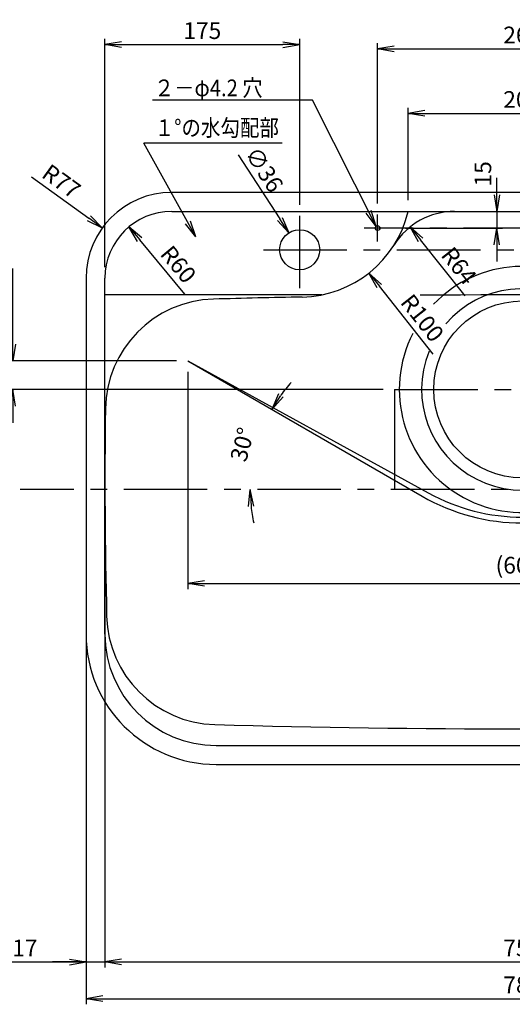
# Model space of a CAD drawing. Extents: x -99 to 469, y -45 to 293.
# Drawn here: x 20 to 108, y 54 to 231 of the extents above; entities that cross this region are included whole.
import ezdxf
from ezdxf.enums import TextEntityAlignment as Align

# ---------------------------------------------------------------- set-up
doc = ezdxf.new("R2010")
doc.units = 0
doc.header["$LTSCALE"] = 12
doc.header["$MEASUREMENT"] = 0
doc.header["$PDMODE"] = 35
doc.header["$PDSIZE"] = 2.4
doc.linetypes.add('CENTER', pattern=[2, 1.25, -0.25, 0.25, -0.25])
doc.linetypes.add('PHANTOM', pattern=[63.5, 31.75, -6.35, 6.35, -6.35, 6.35, -6.35])
doc.layers.get('Defpoints').update_dxf_attribs({"linetype": 'CONTINUOUS'})
for name, color, linetype in [('C2', 1, 'CENTER'), ('C4', 3, 'CONTINUOUS'), ('C寸法', 4, 'CONTINUOUS'), ('SUNPOU', 4, 'CONTINUOUS')]:
    doc.layers.add(name, color=color, linetype=linetype)
doc.styles.add('KANJI', font='romans', dxfattribs={"bigfont": 'bigfont'})
doc.dimstyles.get("Standard").update_dxf_attribs({"dimtxt": 0.18, "dimasz": 0.18, "dimexe": 0.18, "dimexo": 0.0625, "dimgap": 0.09, "dimtad": 0, "dimtih": 1, "dimtoh": 1, "dimdec": 4, "dimzin": 0, "dimdsep": 46, "dimtxsty": 'STANDARD', "dimcen": 0.09, "dimadec": 0, "dimazin": 0, "dimtfac": 1, "dimtdec": 4, "dimtofl": 0, "dimtmove": 0, "dimatfit": 3, "dimfxl": 1, "dimtolj": 1, "dimtzin": 0, "dimarcsym": 0})

# ---------------------------------------------------------------- blocks, each defined once
blk = doc.blocks.new('_Open')
at = {"layer": 'C4', "color": 0, "lineweight": -2}
for p, q in [((-1, 0.167), (0, 0)), ((-1, -0.167), (0, 0)), ((0, 0), (-1, 0))]:
    blk.add_line(p, q, dxfattribs=at)
blk = doc.blocks.new('*D197')
at = {"layer": 'C寸法', "color": 0, "lineweight": -2, "transparency": 16777216}
for p, q in [((84.02, 198.37), (84.02, 227.15)), ((136.02, 198.37), (136.02, 227.15)), ((87.02, 226.15), (133.02, 226.15))]:
    blk.add_line(p, q, dxfattribs=at)
at = {"layer": 'Defpoints', "color": 0, "transparency": 16777216}
for p in [(136.02, 226.15), (84.02, 196.37), (136.02, 196.37)]:
    blk.add_point(p, dxfattribs=at)
at = {"layer": 'C寸法', "color": 0, "lineweight": -2, "transparency": 16777216, "xscale": 3, "yscale": 3, "zscale": 3, "rotation": 180}
blk.add_blockref('_Open', (84.02, 226.15), dxfattribs=at)
at = {"layer": 'C寸法', "color": 0, "lineweight": -2, "transparency": 16777216, "xscale": 3, "yscale": 3, "zscale": 3}
blk.add_blockref('_Open', (136.02, 226.15), dxfattribs=at)
at = {"layer": 'C寸法', "color": 0, "transparency": 16777216, "insert": (110.02, 228.65), "char_height": 3, "attachment_point": 5, "style": 'KANJI'}
blk.add_mtext('\\A1;260', dxfattribs=at)
blk = doc.blocks.new('*D198')
at = {"layer": 'C寸法', "color": 0, "lineweight": -2, "transparency": 16777216}
blk.add_line((49.4, 182.1), (41.26, 191.86), dxfattribs=at)
at = {"layer": 'Defpoints', "color": 0, "transparency": 16777216}
for p in [(39.34, 194.17), (47.02, 184.95)]:
    blk.add_point(p, dxfattribs=at)
at = {"layer": 'C寸法', "color": 0, "lineweight": -2, "transparency": 16777216, "xscale": 3, "yscale": 3, "zscale": 3, "rotation": 129.8177423844793}
blk.add_blockref('_Open', (39.34, 194.17), dxfattribs=at)
at = {"layer": 'C寸法', "color": 0, "transparency": 16777216, "insert": (48.21, 187.43), "char_height": 3, "attachment_point": 5, "rotation": 309.8177, "style": 'KANJI'}
blk.add_mtext('\\A1;R60', dxfattribs=at)
blk = doc.blocks.new('*D199')
at = {"layer": 'C寸法', "color": 0, "lineweight": -2, "transparency": 16777216}
blk.add_line((21.8, 203.17), (32.1, 195.72), dxfattribs=at)
at = {"layer": 'Defpoints', "color": 0, "transparency": 16777216}
for p in [(34.54, 193.97), (47.02, 184.95)]:
    blk.add_point(p, dxfattribs=at)
at = {"layer": 'C寸法', "color": 0, "lineweight": -2, "transparency": 16777216, "xscale": 3, "yscale": 3, "zscale": 3, "rotation": 324.1675607168426}
blk.add_blockref('_Open', (34.54, 193.97), dxfattribs=at)
at = {"layer": 'C寸法', "color": 0, "transparency": 16777216, "insert": (27.2, 202.35), "char_height": 3, "attachment_point": 5, "rotation": 324.1676, "style": 'KANJI'}
blk.add_mtext('\\A1;R77', dxfattribs=at)
blk = doc.blocks.new('*D200')
at = {"layer": 'C寸法', "color": 0, "lineweight": -2, "transparency": 16777216}
blk.add_line((94, 171.31), (84.34, 183.52), dxfattribs=at)
at = {"layer": 'Defpoints', "color": 0, "transparency": 16777216}
for p in [(70.06, 201.56), (82.48, 185.87)]:
    blk.add_point(p, dxfattribs=at)
at = {"layer": 'C寸法', "color": 0, "lineweight": -2, "transparency": 16777216, "xscale": 3, "yscale": 3, "zscale": 3, "rotation": 128.357642822934}
blk.add_blockref('_Open', (82.48, 185.87), dxfattribs=at)
at = {"layer": 'C寸法', "color": 0, "transparency": 16777216, "insert": (92.06, 177.79), "char_height": 3, "attachment_point": 5, "rotation": 308.3576, "style": 'KANJI'}
blk.add_mtext('\\A1;R100', dxfattribs=at)
blk = doc.blocks.new('*D208')
at = {"layer": 'C寸法', "color": 0, "lineweight": -2, "transparency": 16777216}
for p, q in [((31.62, 136.95), (31.62, 61.07)), ((35.02, 136.95), (35.02, 61.07)), ((17.41, 62.07), (31.62, 62.07)), ((28.62, 62.07), (25.62, 62.07)), ((31.62, 62.07), (35.02, 62.07)), ((31.62, 62.07), (35.02, 62.07)), ((38.02, 62.07), (41.02, 62.07))]:
    blk.add_line(p, q, dxfattribs=at)
at = {"layer": 'Defpoints', "color": 0, "transparency": 16777216}
for p in [(31.62, 138.95), (35.02, 138.95), (35.02, 62.07)]:
    blk.add_point(p, dxfattribs=at)
at = {"layer": 'C寸法', "color": 0, "lineweight": -2, "transparency": 16777216, "xscale": 3, "yscale": 3, "zscale": 3}
blk.add_blockref('_Open', (31.62, 62.07), dxfattribs=at)
at = {"layer": 'C寸法', "color": 0, "lineweight": -2, "transparency": 16777216, "xscale": 3, "yscale": 3, "zscale": 3, "rotation": 180}
blk.add_blockref('_Open', (35.02, 62.07), dxfattribs=at)
at = {"layer": 'C寸法', "color": 0, "transparency": 16777216, "insert": (20.62, 64.57), "char_height": 3, "attachment_point": 5, "style": 'KANJI'}
blk.add_mtext('\\A1;17', dxfattribs=at)
blk = doc.blocks.new('*D210')
at = {"layer": 'C寸法', "color": 0, "lineweight": -2, "transparency": 16777216}
for p, q in [((31.62, 136.95), (31.62, 54.45)), ((188.42, 136.95), (188.42, 54.45)), ((34.62, 55.45), (185.42, 55.45))]:
    blk.add_line(p, q, dxfattribs=at)
at = {"layer": 'Defpoints', "color": 0, "transparency": 16777216}
for p in [(31.62, 138.95), (188.42, 138.95), (188.42, 55.45)]:
    blk.add_point(p, dxfattribs=at)
at = {"layer": 'C寸法', "color": 0, "lineweight": -2, "transparency": 16777216, "xscale": 3, "yscale": 3, "zscale": 3, "rotation": 180}
blk.add_blockref('_Open', (31.62, 55.45), dxfattribs=at)
at = {"layer": 'C寸法', "color": 0, "lineweight": -2, "transparency": 16777216, "xscale": 3, "yscale": 3, "zscale": 3}
blk.add_blockref('_Open', (188.42, 55.45), dxfattribs=at)
at = {"layer": 'C寸法', "color": 0, "transparency": 16777216, "insert": (110.02, 57.95), "char_height": 3, "attachment_point": 5, "style": 'KANJI'}
blk.add_mtext('\\A1;784', dxfattribs=at)
blk = doc.blocks.new('*D216')
at = {"layer": 'C寸法', "color": 0, "lineweight": -2, "transparency": 16777216}
for p, q in [((105.46, 199.95), (105.46, 202.95)), ((99.87, 196.95), (106.46, 196.95)), ((105.46, 196.95), (105.46, 193.95)), ((89.02, 193.95), (106.46, 193.95)), ((105.46, 190.95), (105.46, 187.95))]:
    blk.add_line(p, q, dxfattribs=at)
at = {"layer": 'Defpoints', "color": 0, "transparency": 16777216}
for p in [(97.87, 196.95), (87.02, 193.95), (105.46, 193.95)]:
    blk.add_point(p, dxfattribs=at)
at = {"layer": 'C寸法', "color": 0, "lineweight": -2, "transparency": 16777216, "xscale": 3, "yscale": 3, "zscale": 3}
for p, rotation in [((105.46, 196.95), 270), ((105.46, 193.95), 90)]:
    blk.add_blockref('_Open', p, dxfattribs=dict(at, rotation=rotation))
at = {"layer": 'C寸法', "color": 0, "transparency": 16777216, "insert": (102.95, 203.69), "char_height": 3, "attachment_point": 5, "rotation": 90, "style": 'KANJI'}
blk.add_mtext('\\A1;15', dxfattribs=at)
blk = doc.blocks.new('*D230')
at = {"layer": 'C寸法', "color": 0, "lineweight": -2, "transparency": 16777216}
blk.add_line((99.77, 181.76), (91.76, 191.82), dxfattribs=at)
at = {"layer": 'Defpoints', "color": 0, "transparency": 16777216}
for p in [(89.89, 194.16), (97.87, 184.15)]:
    blk.add_point(p, dxfattribs=at)
at = {"layer": 'C寸法', "color": 0, "lineweight": -2, "transparency": 16777216, "xscale": 3, "yscale": 3, "zscale": 3, "rotation": 128.5346154413694}
blk.add_blockref('_Open', (89.89, 194.16), dxfattribs=at)
at = {"layer": 'C寸法', "color": 0, "transparency": 16777216, "insert": (98.66, 187.17), "char_height": 3, "attachment_point": 5, "rotation": 308.5346, "style": 'KANJI'}
blk.add_mtext('\\A1;R64', dxfattribs=at)
blk = doc.blocks.new('*D253')
at = {"layer": 'C寸法', "color": 0, "lineweight": -2, "transparency": 16777216}
for start, end in [(138.0773, 144.0386), (185.9614, 191.9227)]:
    blk.add_arc((89.98, 146.95), 28.85, start, end, dxfattribs=at)
at = {"layer": 'Defpoints', "color": 0, "transparency": 16777216}
for p in [(49.89, 170.1), (62.88, 156.82), (19.77, 146.95), (197.42, 146.95), (92.02, 145.77)]:
    blk.add_point(p, dxfattribs=at)
at = {"layer": 'C寸法', "color": 0, "lineweight": -2, "transparency": 16777216, "xscale": 3, "yscale": 3, "zscale": 3}
for p, rotation in [((65, 161.37), 237.0193191830384), ((61.14, 146.95), 92.9806808169617)]:
    blk.add_blockref('_Open', p, dxfattribs=dict(at, rotation=rotation))
at = {"layer": 'C寸法', "color": 0, "transparency": 16777216, "insert": (59.7, 155.06), "char_height": 3, "attachment_point": 5, "rotation": 75, "style": 'KANJI'}
blk.add_mtext('\\A1;30°', dxfattribs=at)
blk = doc.blocks.new('*D255')
at = {"layer": 'C寸法', "color": 0, "lineweight": -2, "transparency": 16777216}
for p, q in [((35.02, 144.95), (35.02, 61.07)), ((185.02, 144.95), (185.02, 61.07)), ((38.02, 62.07), (182.02, 62.07))]:
    blk.add_line(p, q, dxfattribs=at)
at = {"layer": 'Defpoints', "color": 0, "transparency": 16777216}
for p in [(35.02, 146.95), (185.02, 146.95), (185.02, 62.07)]:
    blk.add_point(p, dxfattribs=at)
at = {"layer": 'C寸法', "color": 0, "lineweight": -2, "transparency": 16777216, "xscale": 3, "yscale": 3, "zscale": 3, "rotation": 180}
blk.add_blockref('_Open', (35.02, 62.07), dxfattribs=at)
at = {"layer": 'C寸法', "color": 0, "lineweight": -2, "transparency": 16777216, "xscale": 3, "yscale": 3, "zscale": 3}
blk.add_blockref('_Open', (185.02, 62.07), dxfattribs=at)
at = {"layer": 'C寸法', "color": 0, "transparency": 16777216, "insert": (110.02, 64.57), "char_height": 3, "attachment_point": 5, "style": 'KANJI'}
blk.add_mtext('\\A1;750', dxfattribs=at)
blk = doc.blocks.new('*D262')
at = {"layer": 'C寸法', "color": 0, "lineweight": -2, "transparency": 16777216}
blk.add_line((58.95, 207.12), (66.43, 195.59), dxfattribs=at)
at = {"layer": 'Defpoints', "color": 0, "transparency": 16777216}
for p in [(68.06, 193.07), (71.98, 187.03)]:
    blk.add_point(p, dxfattribs=at)
at = {"layer": 'C寸法', "color": 0, "lineweight": -2, "transparency": 16777216, "xscale": 3, "yscale": 3, "zscale": 3, "rotation": 302.9677492928905}
blk.add_blockref('_Open', (68.06, 193.07), dxfattribs=at)
at = {"layer": 'C寸法', "color": 0, "transparency": 16777216, "insert": (63.65, 204.47), "char_height": 3, "attachment_point": 5, "rotation": 302.9677, "style": 'KANJI'}
blk.add_mtext('\\A1;∅36', dxfattribs=at)
blk = doc.blocks.new('*D264')
at = {"layer": 'C寸法', "color": 0, "lineweight": -2, "transparency": 16777216}
for p, q in [((35.02, 186.95), (35.02, 227.93)), ((38.02, 226.93), (67.02, 226.93)), ((70.02, 198.12), (70.02, 227.93))]:
    blk.add_line(p, q, dxfattribs=at)
at = {"layer": 'Defpoints', "color": 0, "transparency": 16777216}
for p in [(70.02, 226.93), (70.02, 196.12), (35.02, 184.95)]:
    blk.add_point(p, dxfattribs=at)
at = {"layer": 'C寸法', "color": 0, "lineweight": -2, "transparency": 16777216, "xscale": 3, "yscale": 3, "zscale": 3, "rotation": 180}
blk.add_blockref('_Open', (35.02, 226.93), dxfattribs=at)
at = {"layer": 'C寸法', "color": 0, "lineweight": -2, "transparency": 16777216, "xscale": 3, "yscale": 3, "zscale": 3}
blk.add_blockref('_Open', (70.02, 226.93), dxfattribs=at)
at = {"layer": 'C寸法', "color": 0, "transparency": 16777216, "insert": (52.52, 229.43), "char_height": 3, "attachment_point": 5, "style": 'KANJI'}
blk.add_mtext('\\A1;175', dxfattribs=at)
blk = doc.blocks.new('*D273')
at = {"layer": 'C寸法', "color": 0, "lineweight": -2, "transparency": 16777216}
for p, q in [((18.46, 173.1), (18.46, 186.67)), ((47.89, 170.1), (17.46, 170.1)), ((85.05, 164.95), (17.46, 164.95)), ((18.46, 161.95), (18.46, 158.95))]:
    blk.add_line(p, q, dxfattribs=at)
at = {"layer": 'Defpoints', "color": 0, "transparency": 16777216}
for p in [(18.46, 170.1), (49.89, 170.1), (87.05, 164.95)]:
    blk.add_point(p, dxfattribs=at)
at = {"layer": 'C寸法', "color": 0, "lineweight": -2, "transparency": 16777216, "xscale": 3, "yscale": 3, "zscale": 3}
for p, rotation in [((18.46, 170.1), 270), ((18.46, 164.95), 90)]:
    blk.add_blockref('_Open', p, dxfattribs=dict(at, rotation=rotation))
at = {"layer": 'C寸法', "color": 0, "transparency": 16777216, "insert": (15.17, 181.38), "char_height": 3, "attachment_point": 5, "rotation": 90, "style": 'KANJI'}
blk.add_mtext('\\A1;(26)', dxfattribs=at)
blk = doc.blocks.new('*D274')
at = {"layer": 'C寸法', "color": 0, "lineweight": -2, "transparency": 16777216}
for p, q in [((49.89, 168.1), (49.89, 129.07)), ((170.15, 168.1), (170.15, 129.07)), ((52.89, 130.07), (167.15, 130.07))]:
    blk.add_line(p, q, dxfattribs=at)
at = {"layer": 'Defpoints', "color": 0, "transparency": 16777216}
for p in [(49.89, 170.1), (170.15, 170.1), (170.15, 130.07)]:
    blk.add_point(p, dxfattribs=at)
at = {"layer": 'C寸法', "color": 0, "lineweight": -2, "transparency": 16777216, "xscale": 3, "yscale": 3, "zscale": 3, "rotation": 180}
blk.add_blockref('_Open', (49.89, 130.07), dxfattribs=at)
at = {"layer": 'C寸法', "color": 0, "lineweight": -2, "transparency": 16777216, "xscale": 3, "yscale": 3, "zscale": 3}
blk.add_blockref('_Open', (170.15, 130.07), dxfattribs=at)
at = {"layer": 'C寸法', "color": 0, "transparency": 16777216, "insert": (110.02, 133.36), "char_height": 3, "attachment_point": 5, "style": 'KANJI'}
blk.add_mtext('\\A1;(600)', dxfattribs=at)
blk = doc.blocks.new('*D275')
at = {"layer": 'C寸法', "color": 0, "lineweight": -2, "transparency": 16777216}
for p, q in [((89.53, 198.95), (89.53, 215.56)), ((92.53, 214.56), (127.52, 214.56)), ((130.52, 198.95), (130.52, 215.56))]:
    blk.add_line(p, q, dxfattribs=at)
at = {"layer": 'Defpoints', "color": 0, "transparency": 16777216}
for p in [(130.52, 214.56), (89.53, 196.95), (130.52, 196.95)]:
    blk.add_point(p, dxfattribs=at)
at = {"layer": 'C寸法', "color": 0, "lineweight": -2, "transparency": 16777216, "xscale": 3, "yscale": 3, "zscale": 3, "rotation": 180}
blk.add_blockref('_Open', (89.53, 214.56), dxfattribs=at)
at = {"layer": 'C寸法', "color": 0, "lineweight": -2, "transparency": 16777216, "xscale": 3, "yscale": 3, "zscale": 3}
blk.add_blockref('_Open', (130.52, 214.56), dxfattribs=at)
at = {"layer": 'C寸法', "color": 0, "transparency": 16777216, "insert": (110.02, 217.06), "char_height": 3, "attachment_point": 5, "style": 'KANJI'}
blk.add_mtext('\\A1;205', dxfattribs=at)

msp = doc.modelspace()

# ---------------------------------------------------------------- linework, layer by layer
at = {"layer": 'C2'}
for p, q in [((70.021, 183.165), (70.021, 196.123)), ((63.506, 190.051), (158.844, 190.051))]:
    msp.add_line(p, q, dxfattribs=at)
at = {"layer": 'C2', "linetype": 'CENTER'}
for p, q in [((84.021, 191.531), (84.021, 196.371)), ((138.441, 193.951), (81.601, 193.951)), ((87.049, 164.951), (133.209, 164.951)), ((197.421, 146.951), (19.768, 146.951))]:
    msp.add_line(p, q, dxfattribs=at)
at = {"layer": 'C4'}
for p, q in [((173.021, 200.351), (47.021, 200.351)), ((47.021, 196.951), (173.021, 196.951)), ((31.621, 184.951), (31.621, 120.951)), ((35.021, 120.951), (35.021, 184.951)), ((74.02, 181.951), (35.021, 181.951)), ((49.895, 170.096), (92.021, 145.774)), ((49.895, 170.096), (93.137, 146.358)), ((55.021, 100.951), (165.021, 100.951)), ((55.021, 97.551), (165.021, 97.551))]:
    msp.add_line(p, q, dxfattribs=at)
at = {"layer": 'C4', "linetype": 'PHANTOM'}
msp.add_line((87.049, 164.951), (87.049, 146.951), dxfattribs=at)
at = {"layer": 'C4'}
for centre, radius in [((70.021, 190.051), 3.6), ((84.021, 193.951), 0.42), ((110.021, 164.951), 15.9)]:
    msp.add_circle(centre, radius, dxfattribs=at)
for centre, radius, start, end in [((47.021, 184.951), 15.4, 90, 180), ((47.021, 184.951), 12, 90, 180), ((70.064, 201.556), 20, 271.13342, 346.68888), ((97.865, 184.151), 12.8, 90, 147.95174), ((110.021, 164.951), 22.1, 152.8935, 136.18918), ((110.021, 164.951), 18.1, 157.72027, 139.30346), ((55.097, 161.189), 20, 91.58954, 179.28448), ((110.021, -1818.049), 2000, 91.133423, 91.589542), ((1035.021, 148.951), 1000, 179.284481, 181.417588), ((110.021, 176.951), 36, 240, 300), ((110.021, 176.951), 34.943, 241.10567, 298.89433), ((55.321, 124.707), 20, 181.41759, 268.41693), ((55.021, 120.951), 23.4, 180, 270), ((55.021, 120.951), 20, 180, 270), ((110.021, 2103.951), 2000, 268.416928, 271.583072)]:
    msp.add_arc(centre, radius, start, end, dxfattribs=at)
at = {"layer": 'C4', "linetype": 'PHANTOM'}
msp.add_arc((110.021, -1818.049), 2000, 88.866577, 90.524938, dxfattribs=at)
at = {"layer": 'SUNPOU'}
for p, q in [((72.302, 216.951), (43.547, 216.951)), ((83.757, 194.233), (72.302, 216.951)), ((66.875, 209.181), (42.008, 209.181)), ((51.379, 192.375), (42.008, 209.181)), ((83.757, 194.233), (81.962, 196.636)), ((83.757, 194.233), (82.892, 197.105)), ((51.379, 192.375), (49.485, 194.702)), ((51.379, 192.375), (50.395, 195.209))]:
    msp.add_line(p, q, dxfattribs=at)

# ---------------------------------------------------------------- texts
at = {"layer": 'SUNPOU', "style": 'KANJI'}
for s, width, p, p2 in [('２－φ4.2 穴', 0.865019, (43.848, 217.645), (63.348, 217.645)), ('１°の水勾配部', 1.010268, (43.972, 210.478), (66.284, 210.478))]:
    msp.add_text(s, height=3, dxfattribs=dict(at, width=width)).set_placement(p, p2, align=Align.FIT)

# ---------------------------------------------------------------- dimensions: what is measured, and where the dimension line sits
at = {"layer": 'C寸法'}
for base, p1, p2, override, picture, middle in [((70.021, 226.929), (35.021, 184.951), (70.021, 196.123), {"dimtxt": 3, "dimasz": 3, "dimexe": 1, "dimexo": 2, "dimgap": 1, "dimtad": 1, "dimtih": 0, "dimtoh": 0, "dimdec": 1, "dimlfac": 5, "dimzin": 8, "dimtxsty": 'KANJI', "dimblk": 'Open', "dimcen": 0, "dimtdec": 1, "dimldrblk": 'Open'}, '*D264', (52.521, 229.429)), ((136.021, 226.149), (84.021, 196.371), (136.021, 196.371), {"dimtxt": 3, "dimasz": 3, "dimexe": 1, "dimexo": 2, "dimgap": 1, "dimtad": 1, "dimtih": 0, "dimtoh": 0, "dimdec": 1, "dimlfac": 5, "dimzin": 8, "dimtxsty": 'KANJI', "dimblk": 'Open', "dimcen": 0, "dimtdec": 1, "dimldrblk": 'Open'}, '*D197', (110.021, 228.649)), ((185.021, 62.066), (35.021, 146.951), (185.021, 146.951), {"dimtxt": 3, "dimasz": 3, "dimexe": 1, "dimexo": 2, "dimgap": 1, "dimtad": 1, "dimtih": 0, "dimtoh": 0, "dimdec": 1, "dimlfac": 5, "dimzin": 8, "dimtxsty": 'KANJI', "dimblk": 'Open', "dimcen": 0, "dimtdec": 1, "dimldrblk": 'Open'}, '*D255', (110.021, 64.566)), ((188.421, 55.45), (31.621, 138.951), (188.421, 138.951), {"dimtxt": 3, "dimasz": 3, "dimexe": 1, "dimexo": 2, "dimgap": 1, "dimtad": 1, "dimtih": 0, "dimtoh": 0, "dimdec": 1, "dimlfac": 5, "dimzin": 8, "dimtxsty": 'KANJI', "dimblk": 'Open', "dimcen": 0, "dimtdec": 1, "dimtofl": 1, "dimtmove": 1, "dimldrblk": 'Open'}, '*D210', (110.021, 57.95))]:
    dim = msp.add_linear_dim(base=base, p1=p1, p2=p2, dimstyle='STANDARD', override=override, dxfattribs=at)
    dim.commit()
    dim.dimension.update_dxf_attribs({"geometry": picture, "text_midpoint": middle})
for base, p1, p2, text, picture, middle in [((130.515, 214.56), (89.527, 196.951), (130.515, 196.951), '205', '*D275', (110.021, 217.06)), ((170.147, 130.07), (49.895, 170.096), (170.147, 170.096), '(600)', '*D274', (110.021, 133.356))]:
    dim = msp.add_linear_dim(base=base, p1=p1, p2=p2, text=text, dimstyle='STANDARD', override={"dimtxt": 3, "dimasz": 3, "dimexe": 1, "dimexo": 2, "dimgap": 1, "dimtad": 1, "dimtih": 0, "dimtoh": 0, "dimdec": 1, "dimlfac": 5, "dimzin": 8, "dimtxsty": 'KANJI', "dimblk": 'Open', "dimcen": 0, "dimtdec": 1, "dimldrblk": 'Open'}, dxfattribs=at)
    dim.commit()
    dim.dimension.update_dxf_attribs({"geometry": picture, "text_midpoint": middle})
dim = msp.add_diameter_dim_2p(p1=(71.98, 187.031), p2=(68.062, 193.071), dimstyle='STANDARD', override={"dimtxt": 3, "dimasz": 3, "dimexe": 1, "dimexo": 2, "dimgap": 1, "dimtad": 1, "dimtih": 0, "dimtoh": 0, "dimdec": 1, "dimlfac": 5, "dimzin": 8, "dimtxsty": 'KANJI', "dimblk": 'Open', "dimcen": 0, "dimtdec": 1, "dimldrblk": 'Open'}, dxfattribs=at)
dim.commit()
dim.dimension.update_dxf_attribs({"geometry": '*D262', "text_midpoint": (61.553, 203.106), "dimtype": 163})
for center, mpoint, override, picture, middle in [((47.021, 184.951), (34.536, 193.967), {"dimtxt": 3, "dimasz": 3, "dimexe": 1, "dimexo": 2, "dimgap": 1, "dimtad": 1, "dimtih": 0, "dimtoh": 0, "dimdec": 1, "dimlfac": 5, "dimzin": 8, "dimtxsty": 'KANJI', "dimblk": 'Open', "dimcen": 0, "dimtdec": 1, "dimldrblk": 'Open'}, '*D199', (27.197, 202.349)), ((70.064, 201.556), (82.475, 185.873), {"dimtxt": 3, "dimasz": 3, "dimexe": 1, "dimexo": 2, "dimgap": 1, "dimtad": 1, "dimtih": 0, "dimtoh": 0, "dimdec": 1, "dimlfac": 5, "dimzin": 8, "dimtxsty": 'KANJI', "dimblk": 'Open', "dimcen": 0, "dimtdec": 1, "dimtmove": 1, "dimldrblk": 'Open'}, '*D200', (92.06, 177.79))]:
    dim = msp.add_radius_dim(center=center, mpoint=mpoint, dimstyle='STANDARD', override=override, dxfattribs=at)
    dim.commit()
    dim.dimension.update_dxf_attribs({"geometry": picture, "text_midpoint": middle})
dim = msp.add_linear_dim(base=(105.457, 193.951), p1=(97.865, 196.951), p2=(87.021, 193.951), angle=90, dimstyle='STANDARD', override={"dimtxt": 3, "dimasz": 3, "dimexe": 1, "dimexo": 2, "dimgap": 1, "dimtad": 1, "dimtih": 0, "dimtoh": 0, "dimdec": 1, "dimlfac": 5, "dimzin": 8, "dimtxsty": 'KANJI', "dimblk": 'Open', "dimcen": 0, "dimtdec": 1, "dimtofl": 1, "dimtmove": 1, "dimldrblk": 'Open'}, dxfattribs=at)
dim.commit()
dim.dimension.update_dxf_attribs({"geometry": '*D216', "text_midpoint": (105.449, 203.694), "dimtype": 160})
for center, mpoint, override, picture, middle in [((47.021, 184.951), (39.337, 194.168), {"dimtxt": 3, "dimasz": 3, "dimexe": 1, "dimexo": 2, "dimgap": 1, "dimtad": 1, "dimtih": 0, "dimtoh": 0, "dimdec": 1, "dimlfac": 5, "dimzin": 8, "dimtxsty": 'KANJI', "dimblk": 'Open', "dimcen": 0, "dimtdec": 1, "dimldrblk": 'Open'}, '*D198', (46.289, 185.829)), ((97.865, 184.151), (89.891, 194.164), {"dimtxt": 3, "dimasz": 3, "dimexe": 1, "dimexo": 2, "dimgap": 1, "dimtad": 1, "dimtih": 0, "dimtoh": 0, "dimdec": 1, "dimlfac": 5, "dimzin": 8, "dimtxsty": 'KANJI', "dimblk": 'Open', "dimcen": 0, "dimtdec": 1, "dimtofl": 0, "dimtmove": 1, "dimldrblk": 'Open'}, '*D230', (96.7, 185.615))]:
    dim = msp.add_radius_dim(center=center, mpoint=mpoint, dimstyle='STANDARD', override=override, dxfattribs=at)
    dim.commit()
    dim.dimension.update_dxf_attribs({"geometry": picture, "text_midpoint": middle, "dimtype": 164})
dim = msp.add_linear_dim(base=(18.459, 170.096), p1=(87.049, 164.951), p2=(49.895, 170.096), angle=90, text='(26)', dimstyle='STANDARD', override={"dimtxt": 3, "dimasz": 3, "dimexe": 1, "dimexo": 2, "dimgap": 1, "dimtad": 1, "dimtih": 0, "dimtoh": 0, "dimdec": 1, "dimlfac": 5, "dimzin": 8, "dimtxsty": 'KANJI', "dimblk": 'Open', "dimcen": 0, "dimtdec": 1, "dimldrblk": 'Open'}, dxfattribs=at)
dim.commit()
dim.dimension.update_dxf_attribs({"geometry": '*D273', "text_midpoint": (15.173, 181.382)})
dim = msp.add_angular_dim_2l(base=(62.876, 156.817), line1=((197.421, 146.951), (19.768, 146.951)), line2=((49.895, 170.096), (92.021, 145.774)), dimstyle='STANDARD', override={"dimtxt": 3, "dimasz": 3, "dimexe": 1, "dimexo": 2, "dimgap": 1, "dimtad": 1, "dimtih": 0, "dimtoh": 0, "dimdec": 1, "dimlfac": 5, "dimzin": 8, "dimtxsty": 'KANJI', "dimblk": 'Open', "dimcen": 0, "dimtdec": 1, "dimldrblk": 'Open'}, dxfattribs=at)
dim.commit()
dim.dimension.update_dxf_attribs({"geometry": '*D253', "text_midpoint": (59.704, 155.064)})
dim = msp.add_linear_dim(base=(35.021, 62.066), p1=(31.621, 138.951), p2=(35.021, 138.951), dimstyle='STANDARD', override={"dimtxt": 3, "dimasz": 3, "dimexe": 1, "dimexo": 2, "dimgap": 1, "dimtad": 1, "dimtih": 0, "dimtoh": 0, "dimdec": 1, "dimlfac": 5, "dimzin": 8, "dimtxsty": 'KANJI', "dimblk": 'Open', "dimcen": 0, "dimtdec": 1, "dimtofl": 1, "dimtmove": 1, "dimldrblk": 'Open'}, dxfattribs=at)
dim.commit()
dim.dimension.update_dxf_attribs({"geometry": '*D208', "text_midpoint": (20.621, 62.066), "dimtype": 160})

doc.saveas('drawing.dxf')
